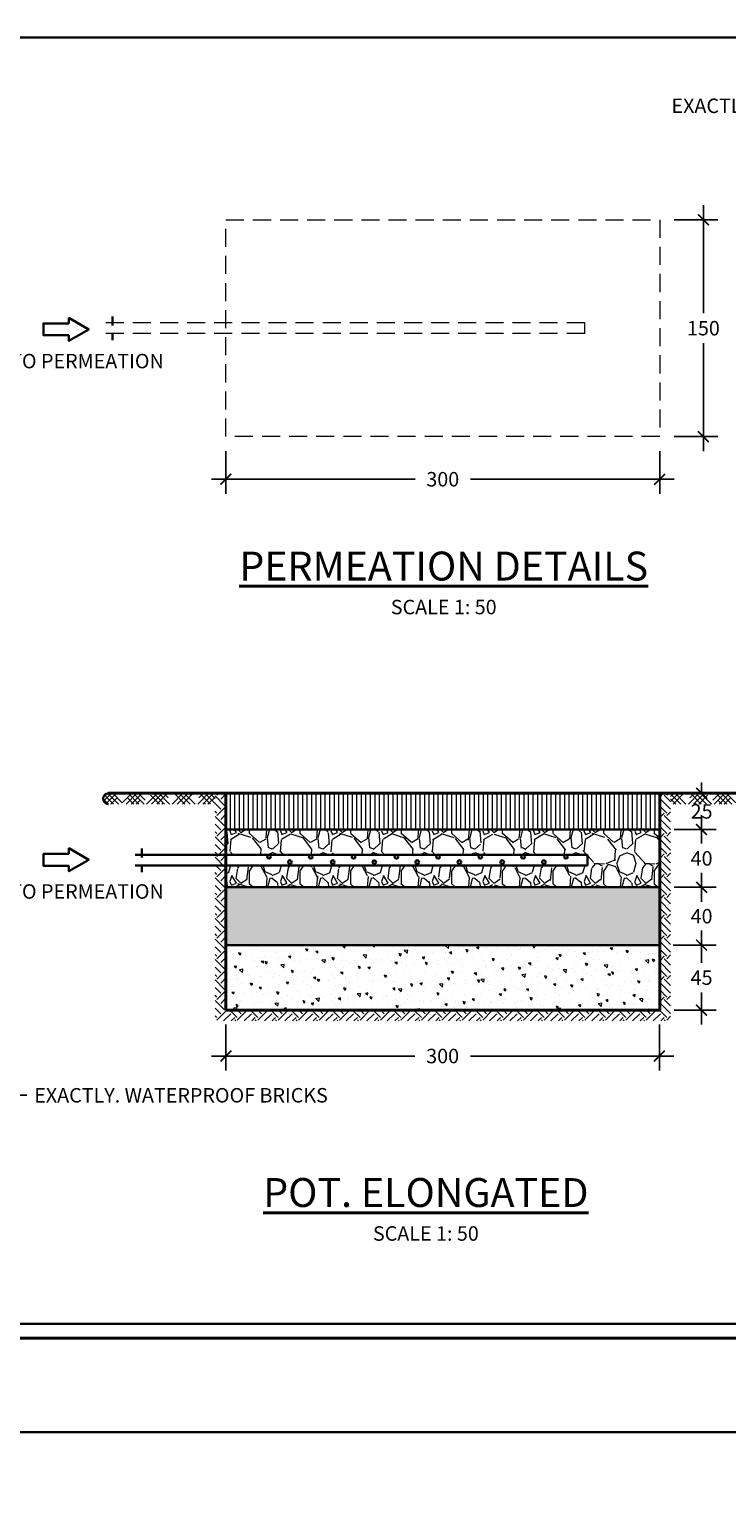
# Model space of a CAD drawing. Units: millimetres. Extents: x 98 to 288, y 66 to 163.
# Drawn here: x 109 to 119, y 98 to 118 of the extents above; entities that cross this region are included whole.
import ezdxf

# ---------------------------------------------------------------- set-up
doc = ezdxf.new("R2010")
doc.units = ezdxf.units.MM
doc.linetypes.add('DASHDOT2', pattern=[0.5, 0.25, -0.125, 0, -0.125])
doc.linetypes.add('DASHED2', pattern=[0.375, 0.25, -0.125])
for name, color, linetype, lineweight in [('arsir', 81, 'Continuous', 9), ('garis', 140, 'Continuous', 30), ('strip', 3, 'DASHED2', 15), ('strip titik', 211, 'DASHDOT2', 30), ('tebal', 1, 'Continuous', 40), ('tipis', 40, 'Continuous', 15), ('ukuran', 2, 'Continuous', 15)]:
    doc.layers.add(name, color=color, linetype=linetype, lineweight=lineweight)
doc.styles.add('.2', font='stylu.ttf', dxfattribs={"height": 0.2})
doc.dimstyles.new('.2', dxfattribs={"dimtxt": 0.05, "dimasz": 0.15, "dimexe": 0.2, "dimexo": 0.2, "dimgap": 0.1, "dimtad": 0, "dimtih": 1, "dimtoh": 1, "dimzin": 0, "dimtxsty": '.2', "dimblk": 'ARCHTICK', "dimcen": 0.1, "dimdle": 0.2, "dimadec": 1, "dimazin": 0, "dimtfac": 1, "dimtofl": 0, "dimtmove": 0, "dimatfit": 3, "dimfxl": 1, "dimtolj": 1, "dimtzin": 0, "dimarcsym": 0})

# ---------------------------------------------------------------- blocks, each defined once
blk = doc.blocks.new('SAMPUL')
at = {"layer": 'garis', "ltscale": 0.8}
for p, q in [((2.2, 13.55), (2.2, -13.55)), ((20, -13.55), (20, 13.55))]:
    blk.add_line(p, q, dxfattribs=at)
blk.add_lwpolyline([(0, -14.85), (21.5, -14.85), (21.5, 14.85), (0, 14.85)], close=True, dxfattribs=at)
at = {"layer": 'tebal', "ltscale": 0.8}
blk.add_line((20.2, -13.55), (20.2, 13.55), dxfattribs=at)
blk = doc.blocks.new('_ArchTick')
at = {"color": 0, "linetype": 'ByBlock', "const_width": 0.15}
blk.add_lwpolyline([(-0.5, -0.5), (0.5, 0.5)], dxfattribs=at)
blk = doc.blocks.new('*D383')
at = {"layer": 'Defpoints', "color": 0, "transparency": 16777216}
for p in [(117.939, 105.232), (118.533, 105.232), (117.953, 104.332)]:
    blk.add_point(p, dxfattribs=at)
at = {"layer": 'ukuran', "color": 0, "lineweight": -2, "transparency": 16777216}
for p, q in [((118.533, 105.432), (118.533, 104.986)), ((118.139, 105.232), (118.733, 105.232)), ((118.533, 104.132), (118.533, 104.577)), ((118.153, 104.332), (118.733, 104.332))]:
    blk.add_line(p, q, dxfattribs=at)
at = {"layer": 'ukuran', "color": 0, "lineweight": -2, "transparency": 16777216, "xscale": 0.15, "yscale": 0.15, "zscale": 0.15}
for p, rotation in [((118.533, 105.232), 90), ((118.533, 104.332), 270)]:
    blk.add_blockref('_ArchTick', p, dxfattribs=dict(at, rotation=rotation))
at = {"layer": 'ukuran', "color": 0, "transparency": 16777216, "insert": (118.533, 104.782), "char_height": 0.2, "attachment_point": 5, "style": '.2'}
blk.add_mtext('\\A1;45', dxfattribs=at)
blk = doc.blocks.new('_Open30')
at = {"color": 0, "linetype": 'ByBlock', "lineweight": -2}
for p, q in [((-1, 0.27), (0, 0)), ((0, 0), (-1, -0.27)), ((0, 0), (-1, 0))]:
    blk.add_line(p, q, dxfattribs=at)
blk = doc.blocks.new('*D384')
at = {"layer": 'Defpoints', "color": 0, "transparency": 16777216}
for p in [(117.953, 106.032), (118.533, 106.032), (117.953, 105.232)]:
    blk.add_point(p, dxfattribs=at)
at = {"layer": 'ukuran', "color": 0, "lineweight": -2, "transparency": 16777216}
for p, q in [((118.533, 106.232), (118.533, 105.837)), ((118.153, 106.032), (118.733, 106.032)), ((118.533, 105.032), (118.533, 105.426)), ((118.153, 105.232), (118.733, 105.232))]:
    blk.add_line(p, q, dxfattribs=at)
at = {"layer": 'ukuran', "color": 0, "lineweight": -2, "transparency": 16777216, "xscale": 0.15, "yscale": 0.15, "zscale": 0.15}
for p, rotation in [((118.533, 106.032), 90), ((118.533, 105.232), 270)]:
    blk.add_blockref('_ArchTick', p, dxfattribs=dict(at, rotation=rotation))
at = {"layer": 'ukuran', "color": 0, "transparency": 16777216, "insert": (118.533, 105.632), "char_height": 0.2, "attachment_point": 5, "style": '.2'}
blk.add_mtext('\\A1;40', dxfattribs=at)
blk = doc.blocks.new('*D385')
at = {"layer": 'Defpoints', "color": 0, "transparency": 16777216}
for p in [(117.953, 106.832), (118.533, 106.832), (117.953, 106.032)]:
    blk.add_point(p, dxfattribs=at)
at = {"layer": 'ukuran', "color": 0, "lineweight": -2, "transparency": 16777216}
for p, q in [((118.533, 107.032), (118.533, 106.637)), ((118.153, 106.832), (118.733, 106.832)), ((118.533, 105.832), (118.533, 106.226)), ((118.153, 106.032), (118.733, 106.032))]:
    blk.add_line(p, q, dxfattribs=at)
at = {"layer": 'ukuran', "color": 0, "lineweight": -2, "transparency": 16777216, "xscale": 0.15, "yscale": 0.15, "zscale": 0.15}
for p, rotation in [((118.533, 106.832), 90), ((118.533, 106.032), 270)]:
    blk.add_blockref('_ArchTick', p, dxfattribs=dict(at, rotation=rotation))
at = {"layer": 'ukuran', "color": 0, "transparency": 16777216, "insert": (118.533, 106.432), "char_height": 0.2, "attachment_point": 5, "style": '.2'}
blk.add_mtext('\\A1;40', dxfattribs=at)
blk = doc.blocks.new('*D386')
at = {"layer": 'Defpoints', "color": 0, "transparency": 16777216}
for p in [(117.953, 107.332), (118.533, 107.332), (117.953, 106.832)]:
    blk.add_point(p, dxfattribs=at)
at = {"layer": 'ukuran', "color": 0, "lineweight": -2, "transparency": 16777216}
for p, q in [((118.533, 107.332), (118.533, 107.482)), ((118.153, 107.332), (118.733, 107.332)), ((118.153, 106.832), (118.733, 106.832)), ((118.533, 106.832), (118.533, 106.682))]:
    blk.add_line(p, q, dxfattribs=at)
at = {"layer": 'ukuran', "color": 0, "lineweight": -2, "transparency": 16777216, "xscale": 0.15, "yscale": 0.15, "zscale": 0.15}
for p, rotation in [((118.533, 107.332), 270), ((118.533, 106.832), 90)]:
    blk.add_blockref('_ArchTick', p, dxfattribs=dict(at, rotation=rotation))
at = {"layer": 'ukuran', "color": 0, "transparency": 16777216, "insert": (118.533, 107.082), "char_height": 0.2, "attachment_point": 5, "style": '.2'}
blk.add_mtext('\\A1;25', dxfattribs=at)
blk = doc.blocks.new('*D387')
at = {"layer": 'Defpoints', "color": 0, "transparency": 16777216}
for p in [(111.953, 104.332), (117.949, 104.332), (111.953, 103.697)]:
    blk.add_point(p, dxfattribs=at)
at = {"layer": 'ukuran', "color": 0, "lineweight": -2, "transparency": 16777216}
for p, q in [((111.953, 104.132), (111.953, 103.497)), ((117.949, 104.132), (117.949, 103.497)), ((111.753, 103.697), (114.567, 103.697)), ((118.149, 103.697), (115.335, 103.697))]:
    blk.add_line(p, q, dxfattribs=at)
at = {"layer": 'ukuran', "color": 0, "lineweight": -2, "transparency": 16777216, "xscale": 0.15, "yscale": 0.15, "zscale": 0.15, "rotation": 180}
blk.add_blockref('_ArchTick', (111.953, 103.697), dxfattribs=at)
at = {"layer": 'ukuran', "color": 0, "lineweight": -2, "transparency": 16777216, "xscale": 0.15, "yscale": 0.15, "zscale": 0.15}
blk.add_blockref('_ArchTick', (117.949, 103.697), dxfattribs=at)
at = {"layer": 'ukuran', "color": 0, "transparency": 16777216, "insert": (114.951, 103.697), "char_height": 0.2, "attachment_point": 5, "style": '.2'}
blk.add_mtext('\\A1;300', dxfattribs=at)
blk = doc.blocks.new('*D388')
at = {"layer": 'Defpoints', "color": 0, "transparency": 16777216}
for p in [(111.953, 112.268), (117.953, 112.268), (117.953, 111.678)]:
    blk.add_point(p, dxfattribs=at)
at = {"layer": 'ukuran', "color": 0, "lineweight": -2, "transparency": 16777216}
for p, q in [((111.953, 112.068), (111.953, 111.478)), ((117.953, 112.068), (117.953, 111.478)), ((111.753, 111.678), (114.569, 111.678)), ((118.153, 111.678), (115.337, 111.678))]:
    blk.add_line(p, q, dxfattribs=at)
at = {"layer": 'ukuran', "color": 0, "lineweight": -2, "transparency": 16777216, "xscale": 0.15, "yscale": 0.15, "zscale": 0.15, "rotation": 180}
blk.add_blockref('_ArchTick', (111.953, 111.678), dxfattribs=at)
at = {"layer": 'ukuran', "color": 0, "lineweight": -2, "transparency": 16777216, "xscale": 0.15, "yscale": 0.15, "zscale": 0.15}
blk.add_blockref('_ArchTick', (117.953, 111.678), dxfattribs=at)
at = {"layer": 'ukuran', "color": 0, "transparency": 16777216, "insert": (114.953, 111.678), "char_height": 0.2, "attachment_point": 5, "style": '.2'}
blk.add_mtext('\\A1;300', dxfattribs=at)
blk = doc.blocks.new('*D195')
at = {"layer": 'Defpoints', "color": 0, "transparency": 16777216}
for p in [(117.953, 115.268), (118.558, 115.268), (117.953, 112.268)]:
    blk.add_point(p, dxfattribs=at)
at = {"layer": 'ukuran', "color": 0, "lineweight": -2, "transparency": 16777216}
for p, q in [((118.558, 115.468), (118.558, 113.974)), ((118.153, 115.268), (118.758, 115.268)), ((118.558, 112.068), (118.558, 113.563)), ((118.153, 112.268), (118.758, 112.268))]:
    blk.add_line(p, q, dxfattribs=at)
at = {"layer": 'ukuran', "color": 0, "lineweight": -2, "transparency": 16777216, "xscale": 0.15, "yscale": 0.15, "zscale": 0.15}
for p, rotation in [((118.558, 115.268), 90), ((118.558, 112.268), 270)]:
    blk.add_blockref('_ArchTick', p, dxfattribs=dict(at, rotation=rotation))
at = {"layer": 'ukuran', "color": 0, "transparency": 16777216, "insert": (118.558, 113.768), "char_height": 0.2, "attachment_point": 5, "style": '.2'}
blk.add_mtext('\\A1;150', dxfattribs=at)

msp = doc.modelspace()

# ---------------------------------------------------------------- hatches: boundary and pattern name
at = {"layer": 'arsir'}
h = msp.add_hatch(dxfattribs=at)
h.set_pattern_fill('HOUND', color=256, scale=0.8, angle=45, style=0)
h.set_pattern_definition([(45, (-45.609194, 128.695886), (0.106066017, 0.176776695), [0.8, -0.4]), (135, (-45.609194, 128.695886), (0.106066017, -0.176776695), [0.8, -0.4])])
h.paths.add_polyline_path([(118.103, 107.182), (119.365, 107.182, 1), (119.365, 107.332), (118.103, 107.332)])
h.paths.add_polyline_path([(111.803, 107.182), (111.803, 107.332), (110.33, 107.332, 1), (110.33, 107.182)])
h = msp.add_hatch(dxfattribs=at)
h.set_pattern_fill('EARTH', color=256, scale=0.8, angle=45, style=0)
h.set_pattern_definition([(45, (-45.6092, 128.69589), (3e-17, 0.28284271), [0.2, -0.2]), (45, (-45.66223, 128.74892), (3e-17, 0.28284271), [0.2, -0.2]), (45, (-45.71526, 128.80195), (3e-17, 0.28284271), [0.2, -0.2]), (135, (-45.71526, 128.8373), (-0.28284271, 6e-17), [0.2, -0.2]), (135, (-45.66223, 128.89034), (-0.28284271, 6e-17), [0.2, -0.2]), (135, (-45.6092, 128.94337), (-0.28284271, 6e-17), [0.2, -0.2])])
h.paths.add_polyline_path([(111.803, 104.182), (118.103, 104.182), (118.103, 107.182), (117.953, 107.182), (117.953, 104.332), (111.953, 104.332), (111.953, 106.332), (111.803, 106.332)])
h.paths.add_polyline_path([(111.803, 106.482), (111.803, 106.332), (111.953, 106.332), (111.953, 106.482)], flags=17)
h.paths.add_polyline_path([(111.803, 107.182), (111.803, 106.482), (111.953, 106.482), (111.953, 107.182)], flags=17)
h.paths.add_polyline_path([(111.803, 107.332), (111.803, 107.182), (111.953, 107.182), (111.953, 107.332)])
h.paths.add_polyline_path([(117.953, 107.182), (118.103, 107.182), (118.103, 107.332), (117.953, 107.332)])
h = msp.add_hatch(dxfattribs=at)
h.set_pattern_fill('LINE', color=256, scale=0.5, angle=90, style=0)
h.set_pattern_definition([(90, (-45.609194, 129.45184), (-0.0625, 4e-18), [])])
h.paths.add_polyline_path([(111.953, 107.332), (111.953, 106.832), (117.953, 106.832), (117.953, 107.332)])
h = msp.add_hatch(dxfattribs=at)
h.set_pattern_fill('GRAVEL', color=256, scale=0.7, angle=90, style=0)
h.set_pattern_definition([(318.0128, (-46.309194, 129.955837), (6.300000939, -5.599998763), [0.0941752, -9.3233616]), (274.9697, (-46.239194, 129.892837), (-0.699993915, 8.400000736), [0.1616076, -15.9991475]), (222.5104, (-46.225194, 129.731837), (7.700006072, 6.999993503), [0.1139516, -11.2812224]), (357.2737, (-46.050194, 129.458837), (-14.0000002065, 0.6999972124), [0.1471666, -14.5694906]), (22.8337, (-45.903194, 129.451837), (-8.399997488, -3.500006934), [0.1443085, -14.286561]), (87.2737, (-45.770194, 129.507837), (-0.6999972124, -14.0000002065), [0.1471666, -14.5694906]), (127.6942, (-45.763194, 129.654837), (6.9999932836, -9.100005142), [0.1946203, -19.2673943]), (162.2553, (-45.882194, 129.808837), (-15.399997362, 4.900007534), [0.1837416, -18.1904247]), (211.4296, (-46.057194, 129.864837), (-9.0999965255, -5.600005764), [0.147665, -14.618851]), (265.2364, (-46.183194, 129.787837), (0.699994073, 7.700000662), [0.1685824, -8.260534]), (312.3974, (-46.197194, 129.619837), (7.6999944574, -8.4000051458), [0.2180136, -21.5833625]), (228.8141, (-46.043194, 130.15184), (-4.19999812, -4.900002063), [0.0744107, -7.3666908]), (261.4692, (-46.092194, 130.095837), (1.400005537, 9.0999987994), [0.141566, -14.0150577]), (315, (-46.1132, 129.95584), (0.7000002, -1e-16), [0.0989947, -0.8909544]), (293.1986, (-46.19719, 129.90684), (-1.40000093, 3.49999981), [0.0533106, -5.2777305]), (21.8014, (-46.1762, 129.85784), (-2.10000019, -0.69999994), [0.075392, -3.6942234]), (120.9638, (-46.10619, 129.88584), (-1.40000174, 2.099998616), [0.1224503, -3.959216]), (251.5651, (-46.1692, 129.99084), (0.69999888, 1.4000003), [0.0885437, -2.125051]), (106.3895, (-46.176194, 129.451837), (-2.099994897, 7.000001539), [0.12404, -12.2799915]), (160.3462, (-46.211194, 129.570837), (7.700001495, -2.799996673), [0.1040627, -10.3021856]), (23.1986, (-46.30919, 129.99084), (-3.49999981, -1.40000093), [0.1066205, -5.2244206]), (73.6105, (-46.211194, 130.032837), (-2.099994897, -7.000001539), [0.12404, -12.2799915]), (69.444, (-45.74219, 129.45184), (-1.399997197, -3.50000129), [0.119616, -5.8611868]), (24.7751, (-45.700194, 129.563837), (-7.700002395, -3.499994532), [0.1002246, -9.92225]), (156.8014, (-45.60919, 129.99784), (-3.49999981, 1.40000093), [0.1066205, -5.2244206]), (107.354, (-45.707194, 130.039837), (2.799996152, -9.100001413), [0.1173417, -11.6167968]), (159.444, (-45.60919, 129.65484), (3.50000129, -1.399997197), [0.059808, -5.9209948]), (191.3099, (-45.6092, 129.95584), (-2.80000053, -0.69999834), [0.035693, -3.5336203]), (255.9638, (-45.6442, 129.94884), (0.69999864, 2.10000038), [0.1443085, -2.741865]), (276.009, (-45.679194, 129.808837), (-0.699999522, 6.999999826), [0.133735, -13.239746]), (33.6901, (-46.0432, 129.88584), (-1.3999997, -0.70000093), [0.1009554, -2.4229303]), (83.1572, (-45.959194, 129.941837), (1.4000055985, 11.899999556), [0.1762558, -17.449294]), (150.9454, (-45.938194, 130.11684), (4.90000027, -2.80000002), [0.0720692, -7.1348718]), (180, (-46.0012, 130.15184), (-0.7, -0.7), [0.042, -0.658]), (210.2564, (-45.700194, 129.794837), (4.900001719, 2.79999642), [0.0972468, -9.627464]), (138.0128, (-45.784194, 129.745837), (-6.300000939, 5.599998763), [0.1883504, -9.2291864]), (90, (-45.9242, 129.87184), (-0.7, 0.7), [0.182, -0.518]), (55.3048, (-45.924194, 130.053837), (-4.900006027, -6.999995981), [0.1106798, -10.9572918]), (344.0546, (-45.86119, 130.14484), (2.80000009, -0.69999992), [0.1019214, -4.9941556]), (297.646, (-45.763194, 130.116837), (7.000005399, -13.299997065), [0.1659455, -16.4286318]), (265.4261, (-45.686194, 129.969837), (-0.699996361, -9.100000391), [0.1755593, -17.3803518])])
h.paths.add_polyline_path([(111.953, 106.832), (111.953, 106.482), (116.953, 106.482), (116.953, 106.332), (111.953, 106.332), (111.953, 106.032), (117.953, 106.032), (117.953, 106.832)])
h = msp.add_hatch(dxfattribs=at)
h.set_pattern_fill('GRAVEL', color=256, scale=0.3, angle=90, style=0)
h.set_pattern_definition([(318.0128, (-45.909194, 129.667837), (2.7000004025, -2.3999994696), [0.0403608, -3.9957264]), (274.9697, (-45.879194, 129.640837), (-0.2999973921, 3.6000003155), [0.0692604, -6.8567775]), (222.5104, (-45.873194, 129.571837), (3.3000026022, 2.9999972155), [0.0488364, -4.8348096]), (357.2737, (-45.798194, 129.454837), (-6.0000000885, 0.2999988053), [0.0630714, -6.2440674]), (22.8337, (-45.735194, 129.451837), (-3.5999989235, -1.5000029716), [0.0618465, -6.1228119]), (87.2737, (-45.678194, 129.475837), (-0.2999988053, -6.0000000885), [0.0630714, -6.2440674]), (127.6942, (-45.675194, 129.538837), (2.99999712155, -3.9000022037), [0.0834087, -8.2574547]), (162.2553, (-45.726194, 129.604837), (-6.5999988694, 2.1000032288), [0.0787464, -7.7958963]), (211.4296, (-45.801194, 129.628837), (-3.899998511, -2.4000024703), [0.063285, -6.2652219]), (265.2364, (-45.855194, 129.595837), (0.2999974598, 3.300000284), [0.0722496, -3.5402289]), (312.3974, (-45.861194, 129.523837), (3.2999976246, -3.6000022053), [0.0934344, -9.2500125]), (228.8141, (-45.795194, 129.751837), (-1.799999194, -2.100000884), [0.0318903, -3.1571532]), (261.4692, (-45.816194, 129.727837), (0.600002373, 3.8999994854), [0.0606711, -6.0064533]), (315, (-45.8252, 129.66784), (0.3000001, -5e-17), [0.0424263, -0.3818376]), (293.1986, (-45.861194, 129.646837), (-0.600000398, 1.499999919), [0.0228474, -2.2618845]), (21.8014, (-45.852194, 129.625837), (-0.900000082, -0.299999973), [0.0323109, -1.5832386]), (120.9638, (-45.822194, 129.637837), (-0.600000745, 0.899999407), [0.0524787, -1.6968069]), (251.5651, (-45.84919, 129.68284), (0.29999952, 0.60000013), [0.0379473, -0.9107361]), (106.3895, (-45.852194, 129.451837), (-0.899997813, 3.0000006595), [0.05316, -5.2628535]), (160.3462, (-45.867194, 129.502837), (3.3000006407, -1.1999985742), [0.0445983, -4.4152224]), (23.1986, (-45.909194, 129.682837), (-1.499999919, -0.600000398), [0.0456945, -2.2390374]), (73.6105, (-45.867194, 129.700837), (-0.899997813, -3.0000006595), [0.05316, -5.2628535]), (69.444, (-45.666194, 129.451837), (-0.599998799, -1.500000553), [0.051264, -2.5119372]), (24.7751, (-45.648194, 129.499837), (-3.3000010266, -1.4999976568), [0.0429534, -4.2523929]), (156.8014, (-45.609194, 129.685837), (-1.499999919, 0.600000398), [0.0456945, -2.2390374]), (107.354, (-45.651194, 129.703837), (1.1999983507, -3.9000006057), [0.0502893, -4.9786272]), (159.444, (-45.609194, 129.538837), (1.500000553, -0.599998799), [0.025632, -2.5375692]), (191.3099, (-45.609194, 129.66784), (-1.200000226, -0.29999929), [0.015297, -1.5144087]), (255.9638, (-45.624194, 129.66484), (0.299999417, 0.900000164), [0.0618465, -1.175085]), (276.009, (-45.639194, 129.604837), (-0.2999997952, 2.9999999253), [0.057315, -5.6741769]), (33.6901, (-45.79519, 129.63784), (-0.599999867, -0.3000004), [0.0432666, -1.0383987]), (83.1572, (-45.759194, 129.661837), (0.6000023994, 5.09999980964), [0.0755382, -7.4782689]), (150.9454, (-45.750194, 129.736837), (2.1000001154, -1.200000008), [0.0308868, -3.0578022]), (180, (-45.7772, 129.75184), (-0.3, -0.3), [0.018, -0.282]), (210.2564, (-45.648194, 129.598837), (2.1000007368, 1.199998466), [0.0416772, -4.126056]), (138.0128, (-45.684194, 129.577837), (-2.7000004025, 2.3999994696), [0.0807216, -3.9553656]), (90, (-45.7442, 129.63184), (-0.3, 0.3), [0.078, -0.222]), (55.3048, (-45.744194, 129.709837), (-2.1000025829, -2.9999982777), [0.0474342, -4.6959822]), (344.0546, (-45.717194, 129.748837), (1.200000038, -0.299999967), [0.0436806, -2.1403524]), (297.646, (-45.675194, 129.736837), (3.00000231395, -5.6999987422), [0.0711195, -7.0408422]), (265.4261, (-45.642194, 129.673837), (-0.29999844035, -3.9000001675), [0.0752397, -7.4487222])])
h.paths.add_polyline_path([(111.953, 106.032), (111.953, 105.232), (117.953, 105.232), (117.953, 106.032)])
h = msp.add_hatch(dxfattribs=at)
h.set_pattern_fill('AR-CONC', color=256, scale=0.05, angle=90, style=0)
h.set_pattern_definition([(140, (-45.6092, 129.45184), (0.03137607, 0.3586301), [0.0375, -0.4125]), (85, (-45.6092, 129.45184), (-0.3760961, -0.0693757), [0.03, -0.33]), (190.4514, (-45.60658, 129.48172), (-0.3447198, 0.2892547), [0.0318701, -0.35057106]), (136.1842, (-45.7092, 129.45184), (0.0827595, 0.5336205), [0.05625, -0.61875]), (186.6356, (-45.7023, 129.4963), (-0.487059, 0.4673314), [0.0478051, -0.5258565]), (81.1842, (-45.7092, 129.45184), (-0.4870593, 0.467331), [0.045, -0.495]), (111, (-45.6842, 129.50184), (0.20130945, 0.2984535), [0.0375, -0.4125]), (56, (-45.6842, 129.50184), (-0.362575, 0.1216577), [0.03, -0.33]), (161.4514, (-45.66742, 129.5267), (-0.16126525, 0.4201113), [0.0318701, -0.35057106]), (127.5, (-45.6092, 129.45184), (-0.16644693, 0.00607993), [0, -0.326, 0, -0.335, 0, -0.33125]), (97.5, (-45.6092, 129.45184), (-0.19720586, 0.13153477), [0, -0.191, 0, -0.3185, 0, -0.12625]), (57.5, (-45.6092, 129.34034), (0.01127744, 0.26691122), [0, -0.125, 0, -0.39, 0, -0.5175]), (47.5, (-45.6092, 129.29034), (-0.0500525, 0.2915931), [0, -0.1625, 0, -0.259, 0, -0.3675])])
h.paths.add_polyline_path([(111.953, 105.232), (111.953, 104.332), (117.953, 104.332), (117.953, 105.232)])

# ---------------------------------------------------------------- linework, layer by layer
at = {"layer": 'garis'}
for p, q in [((111.953, 106.832), (117.953, 106.832)), ((116.953, 106.482), (110.7, 106.482)), ((116.953, 106.482), (116.953, 106.332)), ((116.953, 106.332), (110.7, 106.332)), ((111.953, 106.032), (117.953, 106.032)), ((111.953, 105.232), (117.953, 105.232))]:
    msp.add_line(p, q, dxfattribs=at)
for points in [[(109.782, 113.67), (109.782, 113.593), (110.057, 113.752), (109.782, 113.911), (109.782, 113.833)], [(109.782, 113.67), (109.782, 113.593), (110.057, 113.752), (109.782, 113.911), (109.782, 113.833)], [(109.782, 113.67), (109.429, 113.67), (109.429, 113.833), (109.782, 113.833)], [(109.782, 113.67), (109.429, 113.67), (109.429, 113.833), (109.782, 113.833)], [(109.782, 106.331), (109.429, 106.331), (109.429, 106.494), (109.782, 106.494)], [(109.782, 106.331), (109.782, 106.254), (110.057, 106.413), (109.782, 106.571), (109.782, 106.494)]]:
    msp.add_lwpolyline(points, dxfattribs=at)
for centre in [(112.55, 106.454), (112.838, 106.381), (113.127, 106.454), (113.431, 106.381), (113.719, 106.454), (114.007, 106.381), (114.312, 106.454), (114.6, 106.381), (114.888, 106.454), (115.183, 106.381), (115.472, 106.454), (115.776, 106.381), (116.064, 106.454), (116.352, 106.381), (116.657, 106.454)]:
    msp.add_circle(centre, 0.025, dxfattribs=at)
msp.add_arc((110.33, 107.257), 0.075, 90, 270, dxfattribs=at)
at = {"layer": 'strip'}
for p, q in [((111.953, 112.268), (111.953, 115.268)), ((111.953, 115.268), (117.953, 115.268)), ((117.953, 115.268), (117.953, 112.268)), ((116.917, 113.843), (110.294, 113.843)), ((116.917, 113.693), (110.294, 113.693)), ((116.917, 113.693), (116.917, 113.843)), ((117.953, 112.268), (111.953, 112.268))]:
    msp.add_line(p, q, dxfattribs=at)
at = {"layer": 'strip titik', "ltscale": 0.5}
for p, q in [((110.385, 113.929), (110.385, 113.596)), ((110.79, 106.567), (110.79, 106.234))]:
    msp.add_line(p, q, dxfattribs=at)
at = {"layer": 'tebal'}
for p, q in [((110.33, 107.332), (119.365, 107.332)), ((111.953, 107.332), (111.953, 104.332)), ((117.953, 107.332), (117.953, 104.332)), ((111.953, 104.332), (117.953, 104.332))]:
    msp.add_line(p, q, dxfattribs=at)

# ---------------------------------------------------------------- block references
at = {"layer": 'tipis', "rotation": 270}
msp.add_blockref('SAMPUL', (113.216, 119.991), dxfattribs=at)
at = {"layer": 'tipis'}
msp.add_blockref('SAMPUL', (98.366, 83.641), dxfattribs=at)

# ---------------------------------------------------------------- texts
at = {"layer": 'tebal', "ltscale": 0.5, "char_height": 0.4, "width": 14.0472, "attachment_point": 5, "style": '.2'}
for s, insert in [('{\\LPERMEATION DETAILS\\P\\H0.5x;\\lSCALE 1: 50}', (114.966, 110.243)), ('{\\LPOT. ELONGATED\\P\\H0.5x;\\lSCALE 1: 50}', (114.719, 101.575))]:
    msp.add_mtext(s, dxfattribs=dict(at, insert=insert))
at = {"layer": 'ukuran', "char_height": 0.2, "style": '.2'}
for insert, attachment_point in [((122.178, 116.745), 9), ((109.302, 103.254), 1)]:
    msp.add_mtext('\\A1;EXACTLY. WATERPROOF BRICKS', dxfattribs=dict(at, insert=insert, attachment_point=attachment_point))
at = {"layer": 'ukuran', "char_height": 0.2, "width": 2.31185, "attachment_point": 1, "style": '.2'}
for insert in [(108.969, 113.413), (108.969, 106.074)]:
    msp.add_mtext('TO PERMEATION', dxfattribs=dict(at, insert=insert))

# ---------------------------------------------------------------- dimensions: what is measured, and where the dimension line sits
at = {"layer": 'ukuran'}
for base, p1, p2, text, picture, middle in [((118.558, 115.268), (117.953, 112.268), (117.953, 115.268), '150', '*D195', (118.558, 113.768)), ((118.533, 107.332), (117.953, 106.832), (117.953, 107.332), '25', '*D386', (118.533, 107.082)), ((118.533, 106.832), (117.953, 106.032), (117.953, 106.832), '40', '*D385', (118.533, 106.432)), ((118.533, 106.032), (117.953, 105.232), (117.953, 106.032), '40', '*D384', (118.533, 105.632)), ((118.533, 105.232), (117.953, 104.332), (117.939, 105.232), '45', '*D383', (118.533, 104.782))]:
    dim = msp.add_linear_dim(base=base, p1=p1, p2=p2, angle=90, text=text, dimstyle='.2', override={"dimldrblk": 'Open30'}, dxfattribs=at)
    dim.commit()
    dim.dimension.update_dxf_attribs({"geometry": picture, "text_midpoint": middle})
for base, p1, p2, picture, middle in [((117.953, 111.678), (111.953, 112.268), (117.953, 112.268), '*D388', (114.953, 111.678)), ((111.953, 103.697), (117.949, 104.332), (111.953, 104.332), '*D387', (114.951, 103.697))]:
    dim = msp.add_linear_dim(base=base, p1=p1, p2=p2, text='300', dimstyle='.2', override={"dimldrblk": 'Open30'}, dxfattribs=at)
    dim.commit()
    dim.dimension.update_dxf_attribs({"geometry": picture, "text_midpoint": middle})

# ---------------------------------------------------------------- leaders
at = {"layer": 'ukuran', "annotation_type": 0, "has_hookline": 1}
for points, hookline_direction, text_width in [([(124.532, 113.372), (123.195, 116.845), (122.278, 116.845)], 1, 4.288), ([(121.601, 112.792), (121.099, 114.556), (120.706, 114.556)], 1, 1.846), ([(107.278, 104.395), (109.052, 103.154), (109.202, 103.154)], 0, 4.288)]:
    msp.add_leader(points, dimstyle='.2', override={"dimgap": 0.1, "dimtad": 0, "dimldrblk": 'Open30'}, dxfattribs=dict(at, hookline_direction=hookline_direction, text_width=text_width))

doc.saveas('drawing.dxf')
